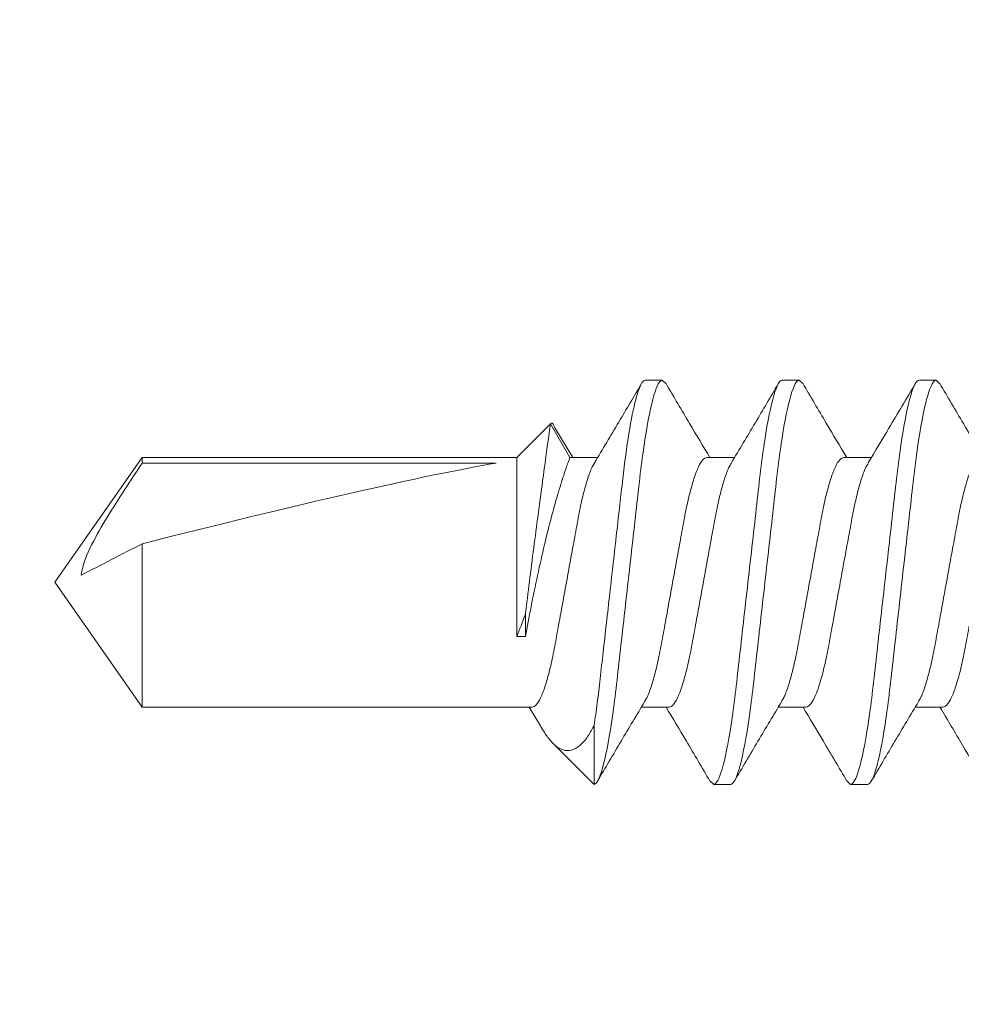
# Model space of a CAD drawing. Units: inches. Extents: x 993.8 to 1079.9, y 321.8 to 341.5.
# Drawn here: x 1005.6 to 1005.9, y 331.7 to 332.1 of the extents above; entities that cross this region are included whole.
import ezdxf

# ---------------------------------------------------------------- set-up
doc = ezdxf.new("R2010")
doc.units = ezdxf.units.IN
doc.header["$LTSCALE"] = 0.35
doc.header["$MEASUREMENT"] = 0
for name, color, linetype, lineweight in [('DOOR-FAST', 252, 'Continuous', 13), ('DOOR-METL', 4, 'Continuous', 40), ('GNRL-HTCH', 1, 'Continuous', 9)]:
    doc.layers.add(name, color=color, linetype=linetype, lineweight=lineweight)

# ---------------------------------------------------------------- blocks, each defined once
blk = doc.blocks.new('A$C130A7019')
at = {"layer": 'GNRL-HTCH'}
h = blk.add_hatch(dxfattribs=at)
h.set_pattern_fill('ANSI32', color=256, scale=2.5)
h.set_pattern_definition([(45, (0, 0), (-1.657281518405971, 1.657281518405971), []), (45, (1.10485434375, 0), (-1.657281518405971, 1.657281518405971), [])])
h.paths.add_polyline_path([(1.99791772164941, 0.6002734407492198, 0.414213562373079), (1.958547642909255, 0.6396435194893774), (0.04516181613757042, 0.6396435194894841), (0.04516181613757042, -0.5808289214554634, 0.4142135623731112), (0.08453189487773005, -0.6201990001956208), (0.3207523673186177, -0.6201990001956075, -0.4142135623731355), (0.3404374066886977, -0.6398840395656875), (0.3404374066886839, -0.8446084490144558, 0.4142135623731149), (0.3798074854288416, -0.883978527754616), (1.769571264956426, -0.8839785277546162, 0.4142135623731189), (1.808941343696583, -0.8446084490144555), (1.80894134369657, -0.6792541183058363, -0.4142135623731483), (1.82862638306665, -0.659569078935756), (1.958547642909248, -0.6595690789357693, 0.414213562373125), (1.99791772164941, -0.6201990001956119)])
h.paths.add_polyline_path([(1.79691772164941, -0.4191690789357487, -0.4142135623731248), (1.757517721649406, -0.4585690789357487), (1.638841343696557, -0.4585690789357364, 0.4142135623731502), (1.607941343696554, -0.4894690789357389), (1.607941343696567, -0.6435785277546129, -0.4142135623731193), (1.568541343696567, -0.6829785277546162), (0.5808374066886974, -0.6829785277546161, -0.4142135623731164), (0.5414374066886973, -0.6435785277546134), (0.5414374066887102, -0.4500990001955989, 0.4142135623731321), (0.5105374066887083, -0.4191990001955967), (0.2855618161375724, -0.4191990001956095, -0.4142135623731121), (0.24616181613757, -0.3797990001956095), (0.24616181613757, 0.3992435194894706, -0.4142135623731117), (0.2855618161375724, 0.4386435194894706), (1.757517721649412, 0.4386435194893887, -0.4142135623730787), (1.796917721649409, 0.3992435194893886)], flags=16)
blk = doc.blocks.new('#8-TEK-FH')
at = {"layer": 'DOOR-FAST'}
for p, q in [((-0.5034899878073702, 0.08200000106245398), (-0.5103899880976996, 0.08200000106245398)), ((-0.5034899878073702, 0.08200000106245398), (-0.501954387213118, 0.08056944925493781)), ((-0.4479299871411513, 0.08200000106245398), (-0.4548299874314807, 0.08200000106245398)), ((-0.4479299871411513, 0.08200000106245398), (-0.4464572599871417, 0.0806280144113316)), ((-0.392369995641161, 0.08200000106245398), (-0.3992699959320589, 0.08200000106245398)), ((-0.392369995641161, 0.08200000106245398), (-0.390843048280658, 0.08057751582856554)), ((-0.5624999886185833, 0.05064988197153752), (-0.5488378359242461, 0.06431203122866691)), ((-0.5488378359242461, 0.06431203122866691), (-0.540949988608304, 0.05064988197153752)), ((-0.5470620748756119, 0.0627279486946577), (-0.539760918385582, 0.05064988197153752)), ((-0.7499999909359758, -2.842170943040401e-13), (-0.7145345581357105, 0.05064988197153752)), ((-0.7145345581357105, 0.05064988197153752), (-0.5624999886185833, 0.05064988197153752)), ((-0.7145345581357105, 0.04837778946904336), (-0.7145345581357105, 0.05064988197153752)), ((-0.5709110116622469, 0.04837778946904336), (-0.7145345581357105, 0.04837778946904336)), ((-0.5624999886185833, -0.02196474105335255), (-0.5624999886185833, 0.05064988197153752)), ((-0.540949988608304, 0.05064988197153752), (-0.5297137467431412, 0.05064988197153752)), ((-0.4853899902336707, 0.05064988197153752), (-0.4741514750611486, 0.05064988197153752)), ((-0.4298299895672244, 0.05064988197153752), (-0.418592876879643, 0.05064988197153752)), ((-0.7145345581357105, -0.05064988197153752), (-0.7145345581357105, 0.0156396548502471)), ((-0.7145345581357105, -0.05064988197153752), (-0.7499999909359758, -2.842170943040401e-13)), ((-0.5590499887596252, -0.02196474105335255), (-0.5590499887596252, -0.01293007333896412)), ((-0.5624999886185833, -0.02196474105335255), (-0.5590499887596252, -0.02196474105335255)), ((-0.5562699888696443, -0.05064988197153752), (-0.7145345581357105, -0.05064988197153752)), ((-0.5529601242407125, -0.05822544404128394), (-0.5574928539091388, -0.05064988197153752)), ((-0.500709989922143, -0.05064988197153752), (-0.5119470155276531, -0.05064988197153752)), ((-0.4451499892560378, -0.05064988197153752), (-0.4563859377904009, -0.05064988197153752)), ((-0.3895899977559338, -0.05064988197153752), (-0.400826092955981, -0.05064988197153752)), ((-0.531149869528349, -0.05802516385506351), (-0.531149869528349, -0.081990880334331)), ((-0.531273916011628, -0.08187594999543535), (-0.5479177492616145, -0.06523212018305458)), ((-0.531149869528349, -0.081990880334331), (-0.5312291969447642, -0.08183123551202698)), ((-0.4841541911765717, -0.08056143768067159), (-0.4826099923486709, -0.08200000106234029)), ((-0.4826099923486709, -0.08200000106234029), (-0.4757099920572045, -0.08200000106234029)), ((-0.4285406027955787, -0.08061134960394156), (-0.4270499916819972, -0.08200000106234029)), ((-0.4270499916819972, -0.08200000106234029), (-0.4201499913915541, -0.08200000106234029))]:
    blk.add_line(p, q, dxfattribs=at)
at = {"layer": 'DOOR-FAST', "extrusion": (0, 0, -1)}
blk.add_ellipse((-0.7398579092143791, -2.842170943040401e-13), major_axis=(-0.190588782406361, -0.0499287210919383), ratio=0.0446859568999896, start_param=1.715756157619529, end_param=2.671982628785686, dxfattribs=at)
at = {"layer": 'DOOR-FAST'}
for points, knots in [([(-0.5311498690016379, -0.05802516281465842), (-0.5307070342070119, -0.05515713846466497), (-0.530277435033895, -0.05210340137659841), (-0.5294565107842573, -0.04574831491140685), (-0.5290774111035716, -0.04248257491985896), (-0.5279219022141888, -0.03225020678490864), (-0.5270622278175097, -0.0246375393451217), (-0.5252549344916133, -0.00863342997286054), (-0.5243087985692227, -0.0002551205150780333), (-0.5224568736722404, 0.01614421442872072), (-0.5215528534163241, 0.02414957738693602), (-0.5198967143570599, 0.03881517164865045), (-0.5191783634155627, 0.0454146968647251), (-0.5174947890154726, 0.05782184949185876), (-0.5165813005452264, 0.06344798182846034), (-0.5147227544274529, 0.07265207575915156), (-0.5137795095388356, 0.07621916581342703), (-0.5119891860366579, 0.08089183388096899), (-0.51114348682529, 0.08200000000005048), (-0.5103899886189538, 0.08200000000005048)], [0, 0, 0, 0, 0.0625, 0.0625, 0.1249999999999999, 0.1249999999999999, 0.2499999999999999, 0.2499999999999999, 0.375, 0.375, 0.5, 0.5, 0.625, 0.625, 0.75, 0.75, 0.875, 0.875, 1, 1, 1, 1]), ([(-0.5311498690016379, -0.08199087945394012), (-0.5301399724395424, -0.08183816512178055), (-0.5289685301603413, -0.07968642379114499), (-0.5265261433380601, -0.07112845064443718), (-0.5252619865412953, -0.06473324482226417), (-0.5235156677792929, -0.05317754670596742), (-0.5229582876237373, -0.04901211855593601), (-0.521918121726344, -0.04034482029129549), (-0.5214256542332123, -0.03582554863646692), (-0.5197743733759808, -0.0212029751726277), (-0.5185405118483004, -0.01027677157640028), (-0.5160717315055763, 0.01158499819098324), (-0.5148441098683634, 0.02245594573946619), (-0.5132083738235451, 0.0369408653544383), (-0.5127224868726898, 0.04140654615525818), (-0.5116706917542615, 0.05001839877712655), (-0.51110830130267, 0.05414426274296602), (-0.5093506473723437, 0.06554760726317), (-0.5080841729859458, 0.07179462825007477), (-0.5056492456935757, 0.08002485609335963), (-0.5044874391586518, 0.08200000000005048), (-0.5034899886186395, 0.08200000000005048)], [0, 0, 0, 0, 0.1249999999999999, 0.1249999999999999, 0.2499999999999998, 0.2499999999999998, 0.3124999999999998, 0.3124999999999998, 0.3749999999999998, 0.3749999999999998, 0.4999999999999999, 0.4999999999999999, 0.625, 0.625, 0.6875, 0.6875, 0.75, 0.75, 0.875, 0.875, 1, 1, 1, 1]), ([(-0.5309983233619278, 0.04849969097745088), (-0.5276969249299555, 0.05400688313852697), (-0.5212709247898601, 0.06472634591341375), (-0.5149423967442317, 0.07549690824060917), (-0.5118651902232614, 0.08073402568669508)], [0, 0, 0, 0, 0.5137563585851812, 1, 1, 1, 1]), ([(-0.5019588009126892, 0.08064015093782473), (-0.4987821318002261, 0.0752295614254308), (-0.4928968122667357, 0.06520552460432327), (-0.4869177851352333, 0.05523753444890644), (-0.4841660068731244, 0.05064988197153752)], [0, 0, 0, 0, 0.539761536105456, 0.9999999999999998, 0.9999999999999998, 0.9999999999999998, 0.9999999999999998]), ([(-0.4826099886186057, -0.08200000000005048), (-0.4816075642138458, -0.08200000000005048), (-0.4804390792787672, -0.08000430732062114), (-0.4779910232919065, -0.07169174764777608), (-0.4767182800843557, -0.06538352635766387), (-0.474954654236285, -0.0538845432040489), (-0.4743908264616721, -0.04972636777051775), (-0.473337411246689, -0.04105375684986257), (-0.4728472646356749, -0.03654823254896655), (-0.4711974593640207, -0.02193872581864298), (-0.4699605933793691, -0.01098591688997885), (-0.4674793838576079, 0.01098591688946726), (-0.4662425178739795, 0.02193872581818823), (-0.4645927126011884, 0.03654823254851181), (-0.464102565990288, 0.04105375684986257), (-0.4630491507758734, 0.04972636777051775), (-0.462485323000692, 0.0538845432040489), (-0.460721697152735, 0.06538352635817546), (-0.4594489539459801, 0.07169174764811714), (-0.4570008979582099, 0.08000430732022323), (-0.4558324130240408, 0.08200000000005048), (-0.4548299886183713, 0.08200000000005048)], [0, 0, 0, 0, 0.125, 0.125, 0.2499999999999999, 0.2499999999999999, 0.3124999999999999, 0.3124999999999999, 0.375, 0.375, 0.5, 0.5, 0.6250000000000001, 0.6250000000000001, 0.6875000000000001, 0.6875000000000001, 0.7500000000000001, 0.7500000000000001, 0.875, 0.875, 1, 1, 1, 1]), ([(-0.4757099886182914, -0.08200000000005048), (-0.4747075642135314, -0.08200000000005048), (-0.4735390792795897, -0.08000430732062114), (-0.4710910232915921, -0.07169174764777608), (-0.4698182800847235, -0.06538352635766387), (-0.4680546542367665, -0.0538845432040489), (-0.4674908264616988, -0.04972636777051775), (-0.4664374112472842, -0.04105375684986257), (-0.4659472646353606, -0.03654823254896655), (-0.4642974593635927, -0.02193872581864298), (-0.4630605933799643, -0.01098591688997885), (-0.4605793838571799, 0.01098591688946726), (-0.4593425178736652, 0.02193872581818823), (-0.4576927126016699, 0.03654823254851181), (-0.4572025659899737, 0.04105375684986257), (-0.4561491507757864, 0.04972636777051775), (-0.4555853230012872, 0.0538845432040489), (-0.4538216971532165, 0.06538352635817546), (-0.4525489539456657, 0.07169174764811714), (-0.4501008979586913, 0.08000430732022323), (-0.4489324130234991, 0.08200000000005048), (-0.4479299886189665, 0.08200000000005048)], [0, 0, 0, 0, 0.125, 0.125, 0.2499999999999999, 0.2499999999999999, 0.3124999999999999, 0.3124999999999999, 0.375, 0.375, 0.5, 0.5, 0.6250000000000001, 0.6250000000000001, 0.6875000000000001, 0.6875000000000001, 0.7500000000000001, 0.7500000000000001, 0.875, 0.875, 1, 1, 1, 1]), ([(-0.4753839008243403, 0.04858702080190369), (-0.4721925212514861, 0.05391134603701175), (-0.4657822642548126, 0.06460587243947202), (-0.4594662973295272, 0.07535402137665415), (-0.4562947671776101, 0.08075114882262824)], [0, 0, 0, 0, 0.4978551677003944, 1, 1, 1, 1]), ([(-0.4464649415659778, 0.08075070882773616), (-0.4432918506493024, 0.07534947909084622), (-0.4373836880439512, 0.06529261516851648), (-0.4313849258842311, 0.05528343969552907), (-0.4286079128515894, 0.05064988197153752)], [0, 0, 0, 0, 0.5370689887408452, 1, 1, 1, 1]), ([(-0.4270499886185917, -0.08200000000005048), (-0.4260475642138317, -0.08200000000005048), (-0.4248790792792079, -0.08000430732062114), (-0.4224310232912103, -0.07169174764777608), (-0.4211582800843416, -0.06538352635766387), (-0.419394654236271, -0.0538845432040489), (-0.4188308264612033, -0.04972636777051775), (-0.417777411246675, -0.04105375684986257), (-0.4172872646358883, -0.03654823254896655), (-0.4156374593632108, -0.02193872581864298), (-0.4144005933794688, -0.01098591688997885), (-0.4119193838580486, 0.01098591688946726), (-0.4106825178743065, 0.02193872581818823), (-0.4090327126016291, 0.03654823254851181), (-0.4085425659902739, 0.04105375684986257), (-0.4074891507764278, 0.04972636777051775), (-0.4069253230009053, 0.0538845432040489), (-0.4051616971528347, 0.06538352635817546), (-0.4038889539461934, 0.07169174764811714), (-0.4014408979584232, 0.08000430732022323), (-0.4002724130232309, 0.08200000000005048), (-0.3992699886185846, 0.08200000000005048)], [0, 0, 0, 0, 0.1249999999999999, 0.1249999999999999, 0.2499999999999998, 0.2499999999999998, 0.3124999999999998, 0.3124999999999998, 0.3749999999999998, 0.3749999999999998, 0.5, 0.5, 0.625, 0.625, 0.6874999999999999, 0.6874999999999999, 0.7499999999999999, 0.7499999999999999, 0.8749999999999998, 0.8749999999999998, 1, 1, 1, 1]), ([(-0.4201499886186184, -0.08200000000005048), (-0.4191475642135174, -0.08200000000005048), (-0.4179790792787799, -0.08000430732062114), (-0.4155310232919192, -0.07169174764777608), (-0.4142582800842547, -0.06538352635766387), (-0.412494654236184, -0.0538845432040489), (-0.4119308264616848, -0.04972636777051775), (-0.4108774112472702, -0.04105375684986257), (-0.410387264635574, -0.03654823254896655), (-0.4087374593636923, -0.02193872581864298), (-0.4075005933799503, -0.01098591688997885), (-0.4050193838576206, 0.01098591688946726), (-0.4037825178739922, 0.02193872581818823), (-0.4021327126018832, 0.03654823254851181), (-0.4016425659903007, 0.04105375684986257), (-0.4005891507758861, 0.04972636777051775), (-0.4000253230007047, 0.0538845432040489), (-0.3982616971527477, 0.06538352635817546), (-0.3969889539456517, 0.07169174764811714), (-0.3945408979578815, 0.08000430732022323), (-0.3933724130239398, 0.08200000000005048), (-0.3923699886192935, 0.08200000000005048)], [0, 0, 0, 0, 0.1249999999999998, 0.1249999999999998, 0.2499999999999996, 0.2499999999999996, 0.3124999999999996, 0.3124999999999996, 0.3749999999999996, 0.3749999999999996, 0.4999999999999997, 0.4999999999999997, 0.6249999999999996, 0.6249999999999996, 0.6874999999999997, 0.6874999999999997, 0.7499999999999997, 0.7499999999999997, 0.8749999999999996, 0.8749999999999996, 1, 1, 1, 1]), ([(-0.41992610731063, 0.04842165604554793), (-0.4171083755845757, 0.05311637630643418), (-0.410680762832385, 0.06382564416685454), (-0.404352143955407, 0.0745966030042382), (-0.400797859948284, 0.08064579753937551)], [0, 0, 0, 0, 0.4383791985002746, 0.9999999999999998, 0.9999999999999998, 0.9999999999999998, 0.9999999999999998]), ([(-0.390847961557597, 0.08065572492500905), (-0.3876681447092096, 0.07523964977946207), (-0.3817815453503499, 0.0652132029761674), (-0.3757974776964375, 0.0552371030660197), (-0.3730458772087104, 0.05064988197153752)], [0, 0, 0, 0, 0.540178913993842, 1, 1, 1, 1]), ([(-0.548837836070561, 0.06431203293124099), (-0.548837836070561, 0.06431203293124099), (-0.5491721403695919, 0.06196700203571481), (-0.55008334200636, 0.05545435830413226), (-0.5504596898382488, 0.05275029615194171), (-0.5513053532166623, 0.04661280554296354), (-0.5517831538899145, 0.04311774041548233), (-0.5528100044157327, 0.03552006251794637), (-0.5533509076403789, 0.03147836465973342), (-0.5544833827899538, 0.02291564397023649), (-0.5550689120202605, 0.01843899848046249), (-0.556231966408518, 0.009443474593126666), (-0.5568234297215895, 0.004816352555963022), (-0.5579648368286598, -0.004210769147277915), (-0.5585165798638627, -0.008623143768772934), (-0.5590499886183125, -0.01293007356366616)], [0, 0, 0, 0, 0.25, 0.25, 0.375, 0.375, 0.5, 0.5, 0.625, 0.625, 0.75, 0.75, 0.875, 0.875, 1, 1, 1, 1]), ([(-0.5471547843255848, 0.06267305932874478), (-0.5472718313346832, 0.06302383136403478), (-0.5477223427778881, 0.06437394544690278), (-0.548287899125171, 0.06468593804385137), (-0.5487156133486906, 0.06439513142123587), (-0.5488378359242461, 0.06431203122866691)], [0, 0, 0, 0, 0.2004485298922699, 0.7715221172167053, 1, 1, 1, 1]), ([(-0.7145345605648572, 0.04837778811435101), (-0.7193617024951209, 0.04116014004074486), (-0.7241566970131998, 0.03391923380212347), (-0.7309291403579437, 0.02280629336632956), (-0.7331233907716523, 0.01906374798113575), (-0.7370030888986321, 0.0112710139753176), (-0.7387278652640816, 0.007237864088210699), (-0.7393037921647192, 0.002889392378335742)], [0, 0, 0, 0, 0.5, 0.5, 0.75, 0.75, 1, 1, 1, 1]), ([(-0.5590499886183125, -0.02196474042989394), (-0.558325593115228, -0.01807520199713508), (-0.5575522234895516, -0.01403908375806395), (-0.5558890094843036, -0.00568982981286581), (-0.5550000870099439, -0.001387279538278108), (-0.553178453667897, 0.007038229639647398), (-0.5522209060109162, 0.01127414973444729), (-0.5503049113502811, 0.01932380950182733), (-0.549344979552302, 0.02315011704814651), (-0.5474233926986471, 0.03039351396023449), (-0.5464984033096698, 0.03367063350088983), (-0.5447533576771093, 0.03952655517400672), (-0.543929706363997, 0.04211085151632687), (-0.5425419287147406, 0.04627034287591414), (-0.5419588190671902, 0.04790765117212459), (-0.5411622305299488, 0.05009503384985692), (-0.540949988619218, 0.05064988038316187), (-0.540949988619218, 0.05064988038316187)], [0, 0, 0, 0, 0.1250000000000001, 0.1250000000000001, 0.2500000000000002, 0.2500000000000002, 0.3750000000000002, 0.3750000000000002, 0.5000000000000004, 0.5000000000000004, 0.6250000000000004, 0.6250000000000004, 0.7500000000000001, 0.7500000000000001, 0.8750000000000001, 0.8750000000000001, 1, 1, 1, 1]), ([(-0.5309895876299606, 0.04829291169943417), (-0.5312865555233657, 0.0478569333756127), (-0.5321829274425909, 0.04654097048825179), (-0.5337417164619183, 0.04230375760761262), (-0.535556519559691, 0.03596552502881423), (-0.5372456833656543, 0.02827177283120363), (-0.5387906645182738, 0.01958102833287967), (-0.540541021240756, 0.01007209813565169), (-0.5423799837407159, 9.561404112901073e-08), (-0.54421897240627, -0.01007247667592992), (-0.5459692531803739, -0.01957975229993281), (-0.547514510957626, -0.02827638063058657), (-0.5492026158755152, -0.03594764822287289), (-0.5510215094445812, -0.04237272849718465), (-0.5528722005403779, -0.04711862617864426), (-0.554663710985551, -0.05010188337132604), (-0.5557407297239934, -0.05046931964551504), (-0.5562699888696443, -0.05064988197153752)], [0, 0, 0, 0, 0.0349214705585334, 0.1054074405105146, 0.1753958732465757, 0.243465545560897, 0.3099612520048748, 0.3788168704728636, 0.4491361740002533, 0.5194554775276427, 0.588311097342962, 0.6548068037869398, 0.7228764761012612, 0.7928649074485274, 0.8633508802143492, 0.9328490825668271, 1, 1, 1, 1]), ([(-0.5106766081199794, -0.04830293533376562), (-0.5103775839335185, -0.04786412802678797), (-0.5094791680467097, -0.04654573482298474), (-0.5079182674136291, -0.04230412774887782), (-0.5061034575002168, -0.03596542882797849), (-0.5044142956012365, -0.02827179755212228), (-0.5028693136337097, -0.01958102156578434), (-0.5011189583811984, -0.01007209970640588), (-0.4992799906038954, -9.571584769219044e-08), (-0.4974410082015766, 0.01007247723947557), (-0.4956907209772226, 0.01957975197296946), (-0.4941454628833526, 0.02827638025132728), (-0.49245736569992, 0.03594764869671963), (-0.4906384683099532, 0.04237272835752037), (-0.4887877780147392, 0.04711862618364648), (-0.4869962682396363, 0.05010188337774935), (-0.4859192494214994, 0.05046931964693613), (-0.4853899902336707, 0.05064988197153752)], [0, 0, 0, 0, 0.0351554754350514, 0.1056243575388759, 0.1755958146971372, 0.2436489822273697, 0.3101285655251596, 0.3789674886414965, 0.4492697447200412, 0.5195719951965253, 0.5884109237008835, 0.6548905069986733, 0.7229436692565524, 0.7929151319686404, 0.8633840140724649, 0.9328653645813558, 0.9999999999999998, 0.9999999999999998, 0.9999999999999998, 0.9999999999999998]), ([(-0.4753770259039811, 0.04837762447073146), (-0.4756913683269204, 0.04791779332362012), (-0.4766050025326649, 0.04658129708673187), (-0.4781816122232385, 0.04230682144248021), (-0.4799965506172157, 0.03596473170159697), (-0.4816856697615322, 0.02827197647974344), (-0.4832306718226391, 0.01958097299103656), (-0.4849810149992209, 0.01007211298360744), (-0.4868199837173961, 9.144537216343451e-08), (-0.4886589748039114, -0.01007247521806676), (-0.4904092531552351, -0.01957975273148804), (-0.4919545116671316, -0.02827638051962822), (-0.4936426159492839, -0.03594764834474518), (-0.4954615114247645, -0.04237272840947526), (-0.4973122022519192, -0.04711862616994722), (-0.4991037118887789, -0.05010188338127364), (-0.5001807307252193, -0.05046931964835721), (-0.500709989922143, -0.05064988197153752)], [0, 0, 0, 0, 0.0368958866656222, 0.1072376543976679, 0.1770829055452662, 0.2450133109960312, 0.3113729809956874, 0.3800877245421692, 0.4502631668151127, 0.5204386090880561, 0.5891533580128261, 0.6555130229833384, 0.7234434336969463, 0.7932886793007226, 0.8636304470327683, 0.9329864645158384, 1, 1, 1, 1]), ([(-0.4550704446536429, -0.04822853035989283), (-0.454786684305077, -0.04781076310905519), (-0.4539034297523585, -0.04651038824277975), (-0.4523581754162933, -0.04230134115385908), (-0.4505434825941848, -0.03596615060888553), (-0.4488542806002442, -0.02827161240406895), (-0.4473093186326196, -0.01958107176579915), (-0.4455589489599561, -0.01007208658779746), (-0.4437199920566854, -9.894506547425408e-08), (-0.4418810076559794, 0.01007247824895785), (-0.4401307178486604, 0.01957975114942201), (-0.438585471834017, 0.02827638164461632), (-0.4368973553265505, 0.03594764744474332), (-0.4350784697563768, 0.04237272881914578), (-0.4332277785623546, 0.04711862628187191), (-0.4314362605575752, 0.05010188321676878), (-0.4303592464146959, 0.05046931960373513), (-0.4298299895672244, 0.05064988197153752)], [0, 0, 0, 0, 0.033415398086963, 0.1040113693537449, 0.1741090185794219, 0.2422849238635068, 0.3088843966595401, 0.3778474747394458, 0.4482765138622133, 0.5187055529849816, 0.5876686310648873, 0.6542681038609205, 0.7224440091450055, 0.7925416583706824, 0.8631376296374643, 0.9327442938087184, 0.9999999999999998, 0.9999999999999998, 0.9999999999999998, 0.9999999999999998]), ([(-0.4199181232362434, 0.04821468885324975), (-0.4201990431075728, 0.04780084691105912), (-0.4210794746759348, 0.04650382399472619), (-0.42262181990111, 0.04230081048837064), (-0.4244364961323299, 0.03596628908212551), (-0.4261256828486921, 0.02827157506754929), (-0.4276706678755318, 0.01958108372014067), (-0.4294210132893568, 0.01007208154243244), (-0.4312599910481367, 1.009909169624734e-07), (-0.4330989702975785, -0.01007247860906091), (-0.4348492601976659, -0.01957975118176591), (-0.4363945107307927, -0.02827638073603111), (-0.4380826082887097, -0.03594764897508185), (-0.439901512117217, -0.04237272807336012), (-0.4417522029982592, -0.04711862603852524), (-0.4435437041586283, -0.05010188355009859), (-0.4446207277032954, -0.0504693196942867), (-0.4451499892560378, -0.05064988197153752)], [0, 0, 0, 0, 0.0330910409080088, 0.1037107021052591, 0.1738318740391919, 0.2420306465835361, 0.3086524783007693, 0.3776386875611568, 0.4480913718249857, 0.5185440448607072, 0.5875302649201803, 0.6541520865394035, 0.7223508590837477, 0.792472042149114, 0.8630917033463642, 0.9327217144778778, 0.9999999999999998, 0.9999999999999998, 0.9999999999999998, 0.9999999999999998]), ([(-0.3995060165390214, -0.04822141252560641), (-0.3992237208967708, -0.04780566335665526), (-0.398341930503193, -0.04650701198431761), (-0.3967981684717188, -0.04230106796393329), (-0.3949834663773117, -0.0359662234593543), (-0.3932942941719375, -0.02827159262983514), (-0.3917493295466556, -0.01958107582612456), (-0.3899989411846718, -0.01007208750957034), (-0.3881600092163353, -9.669776090959203e-08), (-0.3863209971742663, 0.01007247565962643), (-0.3845707390037205, 0.01957975443582427), (-0.3830254474731873, 0.02827637792074711), (-0.381337375298358, 0.03594765010461742), (-0.3795184647015049, 0.04237272785371715), (-0.3776677748739985, 0.04711862609457285), (-0.3758762762984134, 0.05010188369050184), (-0.3747992450926176, 0.05046931973100754), (-0.3742699797346631, 0.05064988197153752)], [0, 0, 0, 0, 0.0332486204525936, 0.1038567718615755, 0.1739665263820221, 0.2421541731357413, 0.3087651365456798, 0.377740123837033, 0.4481813030744552, 0.5186225047643801, 0.5875974704610268, 0.6542084540637513, 0.7223961008174705, 0.7925058553379171, 0.8631140067468988, 0.9327326693860569, 0.9999999999999998, 0.9999999999999998, 0.9999999999999998, 0.9999999999999998]), ([(-0.3643641358338527, 0.04820500896471458), (-0.3646430665812659, 0.04779391387609166), (-0.3655215171902455, 0.04649923146854462), (-0.3670618373636216, 0.04230043870467171), (-0.3688764748895892, 0.03596638387745088), (-0.3705656924474852, 0.02827155237656598), (-0.3721106453831453, 0.01958108716894458), (-0.3738610370182869, 0.01007208435271423), (-0.3756999680820172, 9.755171959113795e-08), (-0.3775389803677172, -0.01007247588376003), (-0.3792892384745983, -0.0195797543785261), (-0.3808345300213887, -0.02827637793615168), (-0.3825226021916706, -0.03594765010058154), (-0.3843415127896606, -0.04237272785508139), (-0.3861922026171669, -0.04711862609406126), (-0.3879837011926384, -0.05010188369055868), (-0.3890607323984341, -0.05046931973106439), (-0.3895899977559338, -0.05064988197153752)], [0, 0, 0, 0, 0.0328639987423001, 0.1035002416629325, 0.1736378671393738, 0.2418526635444289, 0.3084901281814544, 0.3774925572287582, 0.4479617615478135, 0.5184309883283049, 0.5874333957723107, 0.654070880610156, 0.722285655875739, 0.7924233036202203, 0.8630595465408527, 0.9327059070227328, 1, 1, 1, 1]), ([(-0.5106701456942346, -0.0485134270686558), (-0.5138600042256485, -0.05383245930147496), (-0.5202667573604458, -0.06451560593654904), (-0.5265810381815754, -0.07526456192243813), (-0.5297515015153067, -0.08066171985564097)], [0, 0, 0, 0, 0.4978900332175642, 1, 1, 1, 1]), ([(-0.4841502587216837, -0.08062464111736745), (-0.4873261751682776, -0.07521508822196665), (-0.4932089466482239, -0.06519493686778333), (-0.4991844400975651, -0.05523347533124934), (-0.5019339595326073, -0.05064988197153752)], [0, 0, 0, 0, 0.5398673836134736, 1, 1, 1, 1]), ([(-0.4550631389047339, -0.04843688628648124), (-0.4582691879076037, -0.05378208743212554), (-0.4647131022085205, -0.06452553460911759), (-0.4710482370919635, -0.0753097616259879), (-0.474231444137331, -0.08072849825089179)], [0, 0, 0, 0, 0.4975312911821132, 1, 1, 1, 1]), ([(-0.4285337003755103, -0.08071995501603624), (-0.4317171466983609, -0.075299010945173), (-0.4376141520007195, -0.06525727231263545), (-0.4436135021052223, -0.05525329864963169), (-0.4463741559475238, -0.05064988197153752)], [0, 0, 0, 0, 0.5398411838050863, 1, 1, 1, 1]), ([(-0.3994993799487929, -0.04843071719079717), (-0.4026956919669828, -0.05375826372005577), (-0.4091172042192284, -0.06446150705613718), (-0.4154400848702835, -0.0752276541527408), (-0.4186157474487118, -0.08063494433167762)], [0, 0, 0, 0, 0.4977506687938957, 1, 1, 1, 1]), ([(-0.3729627548354983, -0.08073803147385661), (-0.3758318754263428, -0.07585375730764099), (-0.3817365694602586, -0.06580184641205733), (-0.3877321990103155, -0.05579457154385636), (-0.3908145219439803, -0.05064988197153752)], [0, 0, 0, 0, 0.485905040074284, 1, 1, 1, 1]), ([(-0.5529262916106745, -0.05820448011695589), (-0.5527799367636135, -0.05846845850629734), (-0.5515586123602816, -0.06067134590711021), (-0.549281303482644, -0.06383754735605862), (-0.5462306197932776, -0.0670471196933704), (-0.5428906386631525, -0.06851436689458978), (-0.5395162592267297, -0.0681607428357438), (-0.5364272087056179, -0.06602470629712798), (-0.5336160573607458, -0.06263498369543186), (-0.5319762767638849, -0.05956989148012326), (-0.531149869528349, -0.05802516385506351)], [0, 0, 0, 0, 0.0169836108357432, 0.1417274438833204, 0.2906021674354973, 0.4436976831723691, 0.5950530443713149, 0.750088706769443, 0.8740511373181348, 1, 1, 1, 1])]:
    blk.add_open_spline(points, degree=3, knots=knots, dxfattribs=at)
for points in [[(-0.7145345605648572, 0.01563965476560725), (-0.7228090708878199, 0.01138730919257114), (-0.7311064593015999, 0.007132051574728848), (-0.7393037921647192, 0.002889392378335742)], [(-0.5590499886183125, -0.01293007356366616), (-0.5602378704415969, -0.01614328679056598), (-0.5613907062022463, -0.01915548934567823), (-0.5624999886185833, -0.02196474042989394)]]:
    blk.add_open_spline(points, degree=3, dxfattribs=at)

msp = doc.modelspace()

# ---------------------------------------------------------------- block references
at = {"layer": 'DOOR-FAST'}
msp.add_blockref('#8-TEK-FH', (1006.329623583688, 331.8562936432629), dxfattribs=at)
at = {"layer": 'DOOR-METL', "xscale": -1}
msp.add_blockref('A$C130A7019', (1006.262179133921, 331.8444724981568), dxfattribs=at)

doc.saveas('drawing.dxf')
